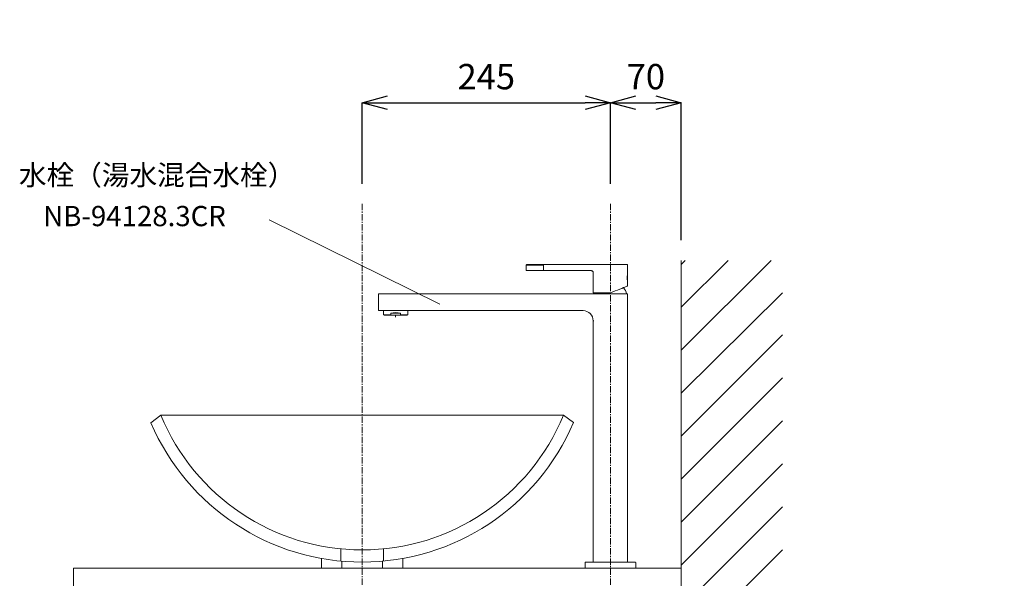
# Model space of a CAD drawing. Units: millimetres. Extents: x 334 to 4534, y -1312 to 3469.
# Drawn here: x 2781 to 3753, y 1448 to 2000 of the extents above; entities that cross this region are included whole.
import ezdxf
from ezdxf.enums import TextEntityAlignment as Align

# ---------------------------------------------------------------- set-up
doc = ezdxf.new("R2010")
doc.units = ezdxf.units.MM
doc.linetypes.add('CENTER1', pattern=[10, 6.25, -1.25, 1.25, -1.25])
for name, color, linetype, lineweight in [('中心線', 1, 'CENTER1', 0), ('太線', 4, 'Continuous', 15), ('寸法', 3, 'Continuous', 5), ('寸法線', 3, 'Continuous', 15), ('文字', 4, 'Continuous', 15), ('水栓', 2, 'Continuous', 15), ('洗面', 150, 'Continuous', 15), ('細線', 7, 'Continuous', 9)]:
    doc.layers.add(name, color=color, linetype=linetype, lineweight=lineweight)
doc.styles.add('japanese', font='romans.shx', dxfattribs={"bigfont": 'bigfont.shx'})
doc.dimstyles.new('KIHON', dxfattribs={"dimscale": 10, "dimtxt": 2.5, "dimasz": 2.5, "dimexe": 0, "dimexo": 2, "dimgap": 1, "dimtad": 1, "dimdec": 0, "dimdsep": 46, "dimtxsty": 'japanese', "dimblk": 'OPEN30', "dimcen": 2.5, "dimadec": 0, "dimazin": 0, "dimtfac": 1, "dimtdec": 0, "dimtmove": 0, "dimatfit": 0, "dimfxl": 1, "dimarcsym": 0})

# ---------------------------------------------------------------- blocks, each defined once
blk = doc.blocks.new('FL側面')
at = {"layer": '太線', "color": 7, "linetype": 'Continuous'}
for q in [(0, 1004), (-600, 0)]:
    blk.add_line((0, 0), q, dxfattribs=at)
at = {"layer": '細線', "linetype": 'Continuous'}
for p, q in [((0, 915.38), (88.62, 1004)), ((0, 957.8), (46.2, 1004)), ((0, 1000.23), (3.77, 1004)), ((0, 872.94), (100, 971.97)), ((0, 830.52), (100, 930.52)), ((0, 788.1), (100, 888.1)), ((0, 745.67), (100, 845.67)), ((0, 703.24), (100, 803.24)), ((0, 660.82), (100, 760.82)), ((0, 618.39), (100, 718.39)), ((0, 575.97), (100, 675.97)), ((0, 533.54), (100, 633.54)), ((0, 491.11), (100, 591.11)), ((0, 448.69), (100, 548.69)), ((0, 406.26), (100, 506.26)), ((0, 363.83), (100, 463.83)), ((0, 321.41), (100, 421.41)), ((0, 278.98), (100, 378.98)), ((0, 236.55), (100, 336.55)), ((0, 194.13), (100, 294.13)), ((0, 151.7), (100, 251.7)), ((0, 109.27), (100, 209.27)), ((0, 66.85), (100, 166.85)), ((0, 24.42), (100, 124.42)), ((-82, -100), (100, 82)), ((-39.57, -100), (100, 39.57)), ((-600, -66.46), (-533.54, 0)), ((-591.11, -100), (-491.11, 0)), ((-548.69, -100), (-448.69, 0)), ((-506.26, -100), (-406.26, 0)), ((-463.83, -100), (-363.83, 0)), ((-421.41, -100), (-321.41, 0)), ((-378.98, -100), (-278.98, 0)), ((-336.55, -100), (-236.55, 0)), ((-294.13, -100), (-194.13, 0)), ((-251.7, -100), (-151.7, 0)), ((-209.27, -100), (-109.27, 0)), ((-166.85, -100), (-66.85, 0)), ((-124.42, -100), (-24.42, 0)), ((-600, -24.03), (-575.97, 0)), ((2.86, -100), (100, -2.86)), ((45.28, -100), (100, -45.28))]:
    blk.add_line(p, q, dxfattribs=at)
blk = doc.blocks.new('_Open30')
at = {"color": 0, "linetype": 'ByBlock', "lineweight": -2}
for p, q in [((-1, 0.268), (0, 0)), ((0, 0), (-1, -0.268)), ((0, 0), (-1, 0))]:
    blk.add_line(p, q, dxfattribs=at)
blk = doc.blocks.new('*D22')
at = {"layer": 'Defpoints', "color": 0, "transparency": 16777216}
for p in [(3363.68, 1917.83), (3118.68, 1817.83), (3363.68, 1817.83)]:
    blk.add_point(p, dxfattribs=at)
at = {"layer": '寸法線', "color": 0, "lineweight": -2, "transparency": 16777216}
for p, q in [((3118.68, 1837.83), (3118.68, 1917.83)), ((3143.68, 1917.83), (3338.68, 1917.83)), ((3363.68, 1837.83), (3363.68, 1917.83))]:
    blk.add_line(p, q, dxfattribs=at)
at = {"layer": '寸法線', "color": 0, "lineweight": -2, "transparency": 16777216, "xscale": 25, "yscale": 25, "zscale": 25, "rotation": 180}
blk.add_blockref('_Open30', (3118.68, 1917.83), dxfattribs=at)
at = {"layer": '寸法線', "color": 0, "lineweight": -2, "transparency": 16777216, "xscale": 25, "yscale": 25, "zscale": 25}
blk.add_blockref('_Open30', (3363.68, 1917.83), dxfattribs=at)
at = {"layer": '寸法線', "color": 0, "transparency": 16777216, "insert": (3241.18, 1940.33), "char_height": 25, "attachment_point": 5, "style": 'japanese'}
blk.add_mtext('245', dxfattribs=at)
blk = doc.blocks.new('*D13')
at = {"layer": 'Defpoints', "color": 0, "transparency": 16777216}
for p in [(3433.68, 1917.83), (3363.68, 1817.83), (3433.68, 1761.97)]:
    blk.add_point(p, dxfattribs=at)
at = {"layer": '寸法線', "color": 0, "lineweight": -2, "transparency": 16777216}
for p, q in [((3363.68, 1837.83), (3363.68, 1917.83)), ((3388.68, 1917.83), (3408.68, 1917.83)), ((3433.68, 1781.97), (3433.68, 1917.83))]:
    blk.add_line(p, q, dxfattribs=at)
at = {"layer": '寸法線', "color": 0, "lineweight": -2, "transparency": 16777216, "xscale": 25, "yscale": 25, "zscale": 25, "rotation": 180}
blk.add_blockref('_Open30', (3363.68, 1917.83), dxfattribs=at)
at = {"layer": '寸法線', "color": 0, "lineweight": -2, "transparency": 16777216, "xscale": 25, "yscale": 25, "zscale": 25}
blk.add_blockref('_Open30', (3433.68, 1917.83), dxfattribs=at)
at = {"layer": '寸法線', "color": 0, "transparency": 16777216, "insert": (3398.68, 1940.33), "char_height": 25, "attachment_point": 5, "style": 'japanese'}
blk.add_mtext('70', dxfattribs=at)
blk = doc.blocks.new('*D35')
at = {"layer": 'Defpoints', "color": 0, "transparency": 16777216}
for p in [(3556.81, 1342.97), (3433.68, 757.97), (3833.55, 757.97)]:
    blk.add_point(p, dxfattribs=at)
at = {"layer": '寸法', "color": 0, "lineweight": -2, "transparency": 16777216}
for p, q in [((3576.81, 1342.97), (3833.55, 1342.97)), ((3833.55, 1317.97), (3833.55, 782.97)), ((3453.68, 757.97), (3833.55, 757.97))]:
    blk.add_line(p, q, dxfattribs=at)
at = {"layer": '寸法', "color": 0, "lineweight": -2, "transparency": 16777216, "xscale": 25, "yscale": 25, "zscale": 25}
for p, rotation in [((3833.55, 1342.97), 90), ((3833.55, 757.97), 270)]:
    blk.add_blockref('_Open30', p, dxfattribs=dict(at, rotation=rotation))
at = {"layer": '寸法', "color": 0, "transparency": 16777216, "insert": (3790.22, 1074.67), "char_height": 25, "width": 4773.4315, "attachment_point": 5, "rotation": 90, "style": 'japanese'}
blk.add_mtext('585:Tトラップラウンドボトム\\P（RP-19.235.5）排水位置', dxfattribs=at)
blk = doc.blocks.new('*D36')
at = {"layer": 'Defpoints', "color": 0, "transparency": 16777216}
for p in [(3556.81, 1357.97), (3433.68, 757.97), (3935.11, 757.97)]:
    blk.add_point(p, dxfattribs=at)
at = {"layer": '寸法', "color": 0, "lineweight": -2, "transparency": 16777216}
for p, q in [((3576.81, 1357.97), (3935.11, 1357.97)), ((3935.11, 1332.97), (3935.11, 782.97)), ((3453.68, 757.97), (3935.11, 757.97))]:
    blk.add_line(p, q, dxfattribs=at)
at = {"layer": '寸法', "color": 0, "lineweight": -2, "transparency": 16777216, "xscale": 25, "yscale": 25, "zscale": 25}
for p, rotation in [((3935.11, 1357.97), 90), ((3935.11, 757.97), 270)]:
    blk.add_blockref('_Open30', p, dxfattribs=dict(at, rotation=rotation))
at = {"layer": '寸法', "color": 0, "transparency": 16777216, "insert": (3891.78, 1082.17), "char_height": 25, "width": 4773.4315, "attachment_point": 5, "rotation": 90, "style": 'japanese'}
blk.add_mtext('600:Pトラップ\\P（RP-26.735.5）排水位置', dxfattribs=at)

msp = doc.modelspace()

# ---------------------------------------------------------------- linework, layer by layer
at = {"layer": '中心線'}
for p, q in [((3118.68, 1817.83), (3118.68, 657.97)), ((3363.68, 1817.83), (3363.68, 1437.97))]:
    msp.add_line(p, q, dxfattribs=at)
msp.add_open_spline([(3368.68, 1458.01), (3368.68, 1458), (3368.68, 1457.99), (3368.68, 1457.97)], degree=3, dxfattribs=at)
at = {"layer": '太線'}
msp.add_lwpolyline([(2833.68, 1457.97), (3433.68, 1457.97), (3433.68, 1437.97), (2833.68, 1437.97)], close=True, dxfattribs=at)
at = {"layer": '文字'}
msp.add_line((3195.25, 1718.83), (3026.74, 1802.09), dxfattribs=at)
at = {"layer": '水栓', "ltscale": 2}
for p, q in [((3280.68, 1752.27), (3280.68, 1757.47)), ((3280.68, 1757.47), (3297.68, 1757.47)), ((3297.68, 1752.27), (3280.68, 1752.27)), ((3280.98, 1751.97), (3344.68, 1751.97)), ((3380.18, 1757.97), (3281.18, 1757.97)), ((3297.68, 1757.97), (3297.68, 1751.97)), ((3346.68, 1749.97), (3346.68, 1729.97)), ((3380.68, 1757.47), (3380.68, 1748.46)), ((3380.48, 1747.31), (3380.48, 1741.62)), ((3380.68, 1740.52), (3380.68, 1736.84)), ((3363.72, 1729.99), (3363.68, 1729.98)), ((3134.68, 1712.97), (3134.68, 1728.47)), ((3380.18, 1728.97), (3135.18, 1728.97)), ((3346.68, 1729.97), (3363.64, 1729.97)), ((3380.68, 1728.47), (3380.68, 1463.97)), ((3135.18, 1712.47), (3336.68, 1712.47)), ((3139.73, 1708.3), (3139.73, 1712.47)), ((3163.63, 1712.47), (3163.63, 1708.3)), ((3140.23, 1708.02), (3139.73, 1708.3)), ((3147.01, 1708.3), (3139.73, 1708.3)), ((3140.23, 1708.02), (3163.13, 1708.02)), ((3156.35, 1710.02), (3147.01, 1710.02)), ((3147.01, 1710.02), (3147.01, 1708.3)), ((3148.51, 1708.02), (3147.01, 1708.3)), ((3151.68, 1708.02), (3151.68, 1706.09)), ((3156.35, 1708.3), (3154.86, 1708.02)), ((3156.35, 1710.02), (3156.35, 1708.3)), ((3163.63, 1708.3), (3156.35, 1708.3)), ((3163.63, 1708.3), (3163.13, 1708.02)), ((3346.68, 1702.47), (3346.68, 1463.97)), ((3347.18, 1702.47), (3346.68, 1702.47)), ((3338.68, 1463.67), (3338.68, 1457.97)), ((3338.68, 1457.97), (3388.68, 1457.97)), ((3388.38, 1463.97), (3338.98, 1463.97)), ((3388.68, 1463.67), (3388.68, 1457.97))]:
    msp.add_line(p, q, dxfattribs=at)
at = {"layer": '水栓', "ltscale": 2, "flags": 128}
for points in [[(3363.72, 1729.99), (3366.14, 1730.97), (3368.51, 1731.92), (3370.77, 1732.84), (3372.9, 1733.7), (3374.83, 1734.48), (3376.54, 1735.17), (3377.99, 1735.75), (3379.15, 1736.22), (3380, 1736.56), (3380.51, 1736.77), (3380.68, 1736.84)], [(3347.81, 1728.97), (3347.93, 1729.47), (3348.06, 1729.97)]]:
    msp.add_lwpolyline(points, dxfattribs=at)
at = {"layer": '水栓', "ltscale": 2}
for centre, radius, start, end in [((3281.18, 1757.47), 0.5, 90, 180), ((3280.98, 1752.27), 0.3, 180, 270), ((3380.18, 1757.47), 0.5, 0, 90), ((3364.88, 1725.88), 15, 11.91879, 38.44472), ((3135.18, 1728.47), 0.5, 90, 180), ((3363.64, 1730.2), 0.23, 270, 281.20853), ((3380.18, 1728.47), 0.5, 0, 90), ((3135.18, 1712.97), 0.5, 180, 270), ((3336.68, 1702.47), 10, 0, 90), ((3338.98, 1463.67), 0.3, 90, 180), ((3388.38, 1463.67), 0.3, 0, 90)]:
    msp.add_arc(centre, radius, start, end, dxfattribs=at)
at = {"layer": '水栓', "ltscale": 2, "extrusion": (0, 0, -1)}
msp.add_ellipse((3151.68, 1703.66), major_axis=(-11.95, 0), ratio=0.57735, start_param=1.169364, end_param=1.972229, dxfattribs=at)
at = {"layer": '水栓', "ltscale": 2}
for points, knots in [([(3346.68, 1749.97), (3346.65, 1750.24), (3346.59, 1750.76), (3346.13, 1751.42), (3345.47, 1751.88), (3344.95, 1751.94), (3344.68, 1751.97)], [0, 0, 0, 0, 0.250005, 0.499999, 0.750001, 1, 1, 1, 1]), ([(3380.68, 1748.46), (3380.68, 1748.43), (3380.66, 1748.38), (3380.56, 1747.82), (3380.43, 1746.97), (3380.34, 1745.97), (3380.32, 1744.27), (3380.32, 1743.97)], [0, 0, 0, 0, 0.196472, 0.406859, 0.620852, 0.837204, 1, 1, 1, 1]), ([(3380.32, 1743.97), (3380.33, 1743.58), (3380.34, 1742.81), (3380.46, 1741.77), (3380.58, 1740.98), (3380.67, 1740.52), (3380.67, 1740.52), (3380.67, 1740.52)], [0, 0, 0, 0, 0.211726, 0.423343, 0.637797, 0.854201, 1, 1, 1, 1])]:
    msp.add_open_spline(points, degree=3, knots=knots, dxfattribs=at)
at = {"layer": '洗面'}
for p, q in [((2910.18, 1601.54), (2920.01, 1609.12)), ((2920.01, 1609.12), (3317.35, 1609.12)), ((3317.35, 1609.12), (3327.18, 1601.89)), ((3078.68, 1467.68), (3078.68, 1457.97)), ((3097.68, 1477.16), (3097.68, 1465.08)), ((3139.68, 1477.16), (3139.68, 1465.08)), ((3158.68, 1467.7), (3158.68, 1457.97)), ((3078.68, 1457.97), (3158.68, 1457.97)), ((3098.68, 1465.01), (3098.68, 1457.97)), ((3138.68, 1465.03), (3138.68, 1457.97))]:
    msp.add_line(p, q, dxfattribs=at)
for centre, radius, start, end in [((3118.68, 1691.03), 214.89, 202.40447, 337.59553), ((3118.61, 1690.91), 226.78, 203.2099, 336.88786)]:
    msp.add_arc(centre, radius, start, end, dxfattribs=at)

# ---------------------------------------------------------------- block references
msp.add_blockref('FL側面', (3433.68, 757.97))

# ---------------------------------------------------------------- texts
at = {"layer": '文字', "style": 'japanese'}
msp.add_text('水栓（湯水混合水栓）', height=20, dxfattribs=at).set_placement((2779.81, 1836.37))
msp.add_text('NB-94128.3CR', height=20, dxfattribs=at).set_placement((2893.96, 1803.29), align=Align.MIDDLE)

# ---------------------------------------------------------------- dimensions: what is measured, and where the dimension line sits
at = {"layer": '寸法'}
for base, p1, text, picture, middle in [((3935.11, 757.97), (3556.81, 1357.97), '<>:Pトラップ\\P（RP-26.735.5）排水位置', '*D36', (3935.11, 1082.17)), ((3833.55, 757.97), (3556.81, 1342.97), '<>:Tトラップラウンドボトム\\P（RP-19.235.5）排水位置', '*D35', (3833.55, 1074.67))]:
    dim = msp.add_linear_dim(base=base, p1=p1, p2=(3433.68, 757.97), angle=90, text=text, dimstyle='KIHON', dxfattribs=at)
    dim.commit()
    dim.dimension.update_dxf_attribs({"geometry": picture, "text_midpoint": middle, "dimtype": 160})
at = {"layer": '寸法線'}
dim = msp.add_linear_dim(base=(3363.68, 1917.83), p1=(3118.68, 1817.83), p2=(3363.68, 1817.83), dimstyle='KIHON', dxfattribs=at)
dim.commit()
dim.dimension.update_dxf_attribs({"geometry": '*D22', "text_midpoint": (3241.18, 1940.33)})
dim = msp.add_linear_dim(base=(3433.68, 1917.83), p1=(3363.68, 1817.83), p2=(3433.68, 1761.97), dimstyle='KIHON', dxfattribs=at)
dim.commit()
dim.dimension.update_dxf_attribs({"geometry": '*D13', "text_midpoint": (3398.68, 1917.83), "dimtype": 160})

doc.saveas('drawing.dxf')
